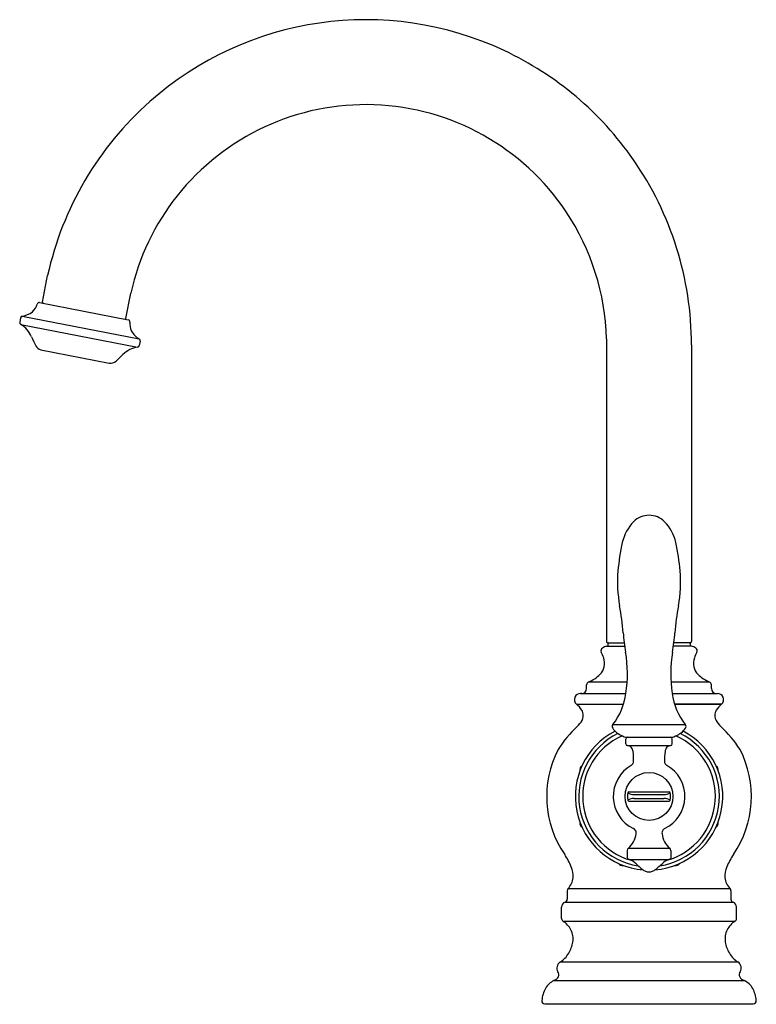
# Model space of a CAD drawing. Units: inches. Extents: x 4142.75 to 4149.94, y 122.85 to 132.47.
import ezdxf

# ---------------------------------------------------------------- set-up
doc = ezdxf.new("R2010")
doc.units = ezdxf.units.IN
doc.header["$LTSCALE"] = 0.64311
doc.header["$MEASUREMENT"] = 0
doc.layers.get('0').update_dxf_attribs({"color": 255, "linetype": 'CONTINUOUS'})
doc.layers.get('Defpoints').update_dxf_attribs({"linetype": 'CONTINUOUS'})
doc.styles.get("Standard").update_dxf_attribs({"font": 'txt', "width": 0.8})

msp = doc.modelspace()

# ---------------------------------------------------------------- linework, layer by layer
for p, q in [((4142.9694, 129.7092), (4143.0203, 129.9714)), ((4143.7841, 129.5507), (4143.833, 129.798)), ((4142.9422, 129.7065), (4143.8082, 129.538)), ((4142.7563, 129.557), (4142.7479, 129.5138)), ((4142.773, 129.573), (4143.915, 129.3508)), ((4142.7574, 129.4928), (4143.8994, 129.2706)), ((4148.4807, 129.351), (4148.4807, 126.392)), ((4143.9245, 129.3298), (4143.9161, 129.2866)), ((4149.3107, 129.2917), (4149.3107, 126.3919)), ((4142.9553, 129.2445), (4143.6228, 129.1146)), ((4148.4925, 126.3802), (4148.6532, 126.3802)), ((4148.4941, 126.3723), (4148.4941, 126.3487)), ((4149.2989, 126.3802), (4149.1383, 126.3802)), ((4149.2973, 126.3723), (4149.2973, 126.3487)), ((4148.4807, 126.3487), (4148.6574, 126.3487)), ((4149.3107, 126.3487), (4149.1341, 126.3487)), ((4148.3048, 125.9986), (4148.6818, 125.9986)), ((4149.1096, 125.9986), (4149.4866, 125.9986)), ((4148.2389, 125.8857), (4148.2267, 125.8857)), ((4148.2267, 125.8857), (4148.6695, 125.8857)), ((4148.2859, 125.9327), (4148.2859, 125.9707)), ((4149.1219, 125.8857), (4149.5647, 125.8857)), ((4149.5055, 125.9327), (4149.5055, 125.9707)), ((4149.5525, 125.8857), (4149.5647, 125.8857)), ((4148.1873, 125.7805), (4148.6463, 125.7805)), ((4149.6042, 125.7805), (4149.1451, 125.7805)), ((4149.1451, 125.7805), (4149.6042, 125.7805)), ((4148.5417, 125.5824), (4149.2497, 125.5824)), ((4148.6682, 125.3933), (4148.6682, 125.4396)), ((4148.6752, 125.4569), (4149.1162, 125.4569)), ((4149.1232, 125.3933), (4149.1232, 125.4396)), ((4148.6855, 125.376), (4149.1059, 125.376)), ((4148.6982, 124.9241), (4149.0932, 124.9241)), ((4148.6982, 124.8341), (4149.0932, 124.8341)), ((4148.7512, 124.8977), (4149.0402, 124.8977)), ((4148.7512, 124.8602), (4149.0402, 124.8602)), ((4148.6812, 124.3512), (4148.6812, 124.2834)), ((4148.6937, 124.3731), (4149.0977, 124.3731)), ((4149.1102, 124.3512), (4149.1102, 124.2834)), ((4148.7035, 124.2621), (4149.088, 124.2621)), ((4148.0957, 123.9569), (4148.0957, 123.8733)), ((4148.1041, 123.9778), (4149.6873, 123.9778)), ((4149.6957, 123.9569), (4149.6957, 123.8733)), ((4148.0417, 123.6844), (4148.0417, 123.7977)), ((4148.0754, 123.8449), (4149.716, 123.8449)), ((4149.7497, 123.6844), (4149.7497, 123.7977)), ((4148.0556, 123.6591), (4149.7358, 123.6591)), ((4148.0275, 123.2608), (4149.7639, 123.2608)), ((4147.9672, 123.0788), (4149.8242, 123.0788)), ((4147.8779, 122.852), (4149.9135, 122.852))]:
    msp.add_line(p, q)
msp.add_circle((4148.8957, 124.8791), 0.234)
for centre, radius, start, end in [((4146.1285, 129.292), 3.179, 64.81146, 131.58383), ((4146.1244, 129.2833), 3.1886, 34.7848, 64.81146), ((4146.1376, 129.2817), 3.1928, 131.58383, 167.52433), ((4146.129, 129.2885), 2.352, 88.01297, 141.62167), ((4146.129, 129.2889), 2.3516, 33.66572, 88.01297), ((4146.1347, 129.2905), 3.176, 0.02209, 34.7848), ((4146.1287, 129.2888), 2.3515, 141.62167, 167.49333), ((4146.1241, 129.2856), 2.3575, 1.58952, 33.66572), ((4142.7656, 129.7362), 0.1597, 311.52536, 343.80101), ((4142.9384, 129.6868), 0.02, 78.992, 166.18694), ((4142.9771, 129.7077), 0.0079, 169.01523, 258.992), ((4142.776, 129.5532), 0.02, 98.65925, 168.992), ((4142.7421, 129.7755), 0.2049, 278.65925, 309.13943), ((4143.7763, 129.5523), 0.0079, 258.992, 348.99257), ((4143.7763, 129.5523), 0.0079, 258.992, 348.96877), ((4143.8044, 129.5184), 0.02, 351.79706, 78.992), ((4142.7676, 129.51), 0.02, 168.992, 239.42212), ((4142.6291, 129.2756), 0.2523, 22.28112, 59.42212), ((4143.9831, 129.4993), 0.1597, 174.18299, 206.45864), ((4143.8754, 129.7863), 1.0946, 202.28112, 207.07171), ((4144.0196, 129.527), 0.2049, 208.84457, 239.32475), ((4143.9048, 129.3336), 0.02, 348.992, 59.32475), ((4142.9763, 129.3267), 0.0849, 207.07171, 255.67981), ((4143.937, 129.0212), 0.2523, 98.56188, 135.70288), ((4143.8964, 129.2904), 0.02, 278.56188, 348.992), ((4142.9729, 129.9618), 1.0946, 310.91229, 315.70288), ((4143.6342, 129.1988), 0.0849, 262.30419, 310.91229), ((4148.8957, 127.4151), 0.212, 89.99119, 135.34734), ((4148.8957, 127.4151), 0.212, 44.65266, 90.00881), ((4149.0417, 127.2708), 0.4173, 135.34734, 167.45042), ((4148.7497, 127.2708), 0.4173, 12.54958, 44.65266), ((4150.668, 126.9088), 2.0834, 167.45042, 175.17138), ((4147.1234, 126.9088), 2.0834, 4.82862, 12.54958), ((4149.8811, 126.9753), 1.2937, 175.17138, 190.40694), ((4147.9103, 126.9753), 1.2937, 349.59306, 4.82862), ((4146.0808, 126.2773), 2.5701, 4.49185, 10.40694), ((4151.7106, 126.2773), 2.5701, 169.59306, 175.50815), ((4150.7471, 126.6439), 2.1105, 184.49185, 189.65614), ((4147.0444, 126.6439), 2.1105, 350.34386, 355.50815), ((4148.4925, 126.392), 0.0118, 180, 270), ((4148.502, 126.3723), 0.0079, 90, 180), ((4149.2894, 126.3723), 0.0079, 0, 90), ((4149.2989, 126.392), 0.0118, 270, 359.63039), ((4148.4563, 126.3036), 0.0307, 122.9751, 206.49321), ((4148.013, 126.0827), 0.4646, 18.92216, 26.49321), ((4148.5434, 126.1615), 0.1974, 108.50039, 121.71487), ((4147.4253, 126.0787), 1.2591, 351.18077, 9.65614), ((4150.3661, 126.0787), 1.2591, 170.34386, 188.81923), ((4149.2481, 126.1615), 0.1974, 58.28513, 71.49961), ((4149.7784, 126.0827), 0.4646, 153.50679, 161.07784), ((4149.3351, 126.3036), 0.0307, 333.50679, 57.0249), ((4148.2942, 126.179), 0.1674, 348.50781, 18.92216), ((4149.4973, 126.179), 0.1674, 161.07784, 191.49219), ((4148.1764, 126.3199), 0.346, 291.79116, 314.38319), ((4148.3191, 126.174), 0.1419, 314.38319, 348.50781), ((4149.4723, 126.174), 0.1419, 191.49219, 225.61681), ((4149.6151, 126.3199), 0.346, 225.61681, 248.20884), ((4148.3159, 125.9707), 0.03, 111.79116, 180), ((4149.4755, 125.9707), 0.03, 360, 68.20884), ((4148.2267, 125.8257), 0.06, 89.99202, 155.44942), ((4148.2389, 125.9327), 0.047, 270, 0), ((4148.0558, 125.9657), 0.6189, 321.73138, 352.57345), ((4149.7356, 125.9657), 0.6189, 187.42655, 218.26862), ((4149.5525, 125.9327), 0.047, 180, 270), ((4149.5647, 125.8257), 0.06, 24.55058, 90.00798), ((4148.2267, 125.8257), 0.06, 155.44496, 228.88059), ((4149.5647, 125.8257), 0.06, 311.11941, 24.55504), ((4148.0165, 125.5787), 0.2643, 32.89703, 49.75069), ((4148.1324, 125.6568), 0.1246, 19.95354, 31.70843), ((4148.154, 125.6709), 0.0997, 331.04606, 16.5804), ((4149.6374, 125.6709), 0.0997, 163.4196, 208.95394), ((4149.659, 125.6568), 0.1246, 148.29157, 160.04646), ((4149.7749, 125.5787), 0.2643, 130.24931, 147.10297), ((4148.0275, 125.7408), 0.2442, 313.23392, 331.04606), ((4149.7639, 125.7408), 0.2442, 208.95394, 226.76608), ((4149.025, 124.6798), 1.2121, 133.23392, 147.13136), ((4148.8957, 124.8791), 0.72, 117.44273, 265.39898), ((4148.8957, 124.8791), 0.6867, 116.29393, 261.14234), ((4148.5647, 125.5631), 0.03, 140.00155, 216.26911), ((4148.7238, 125.6792), 0.227, 216.15047, 246.31238), ((4148.8957, 124.8791), 0.72, 274.60102, 62.55727), ((4148.8957, 124.8791), 0.6867, 278.85766, 63.70607), ((4149.0677, 125.6792), 0.227, 293.68762, 323.84953), ((4149.2268, 125.5631), 0.03, 323.73089, 39.99845), ((4148.7664, 124.6798), 1.2121, 32.86864, 46.76608), ((4148.8957, 124.8791), 0.6481, 113.95612, 254.37781), ((4148.7201, 125.6593), 0.2073, 245.02973, 257.49357), ((4148.6855, 125.4396), 0.0173, 90, 180), ((4148.8957, 124.8791), 0.6481, 285.62219, 66.04388), ((4149.1059, 125.4396), 0.0173, 360, 90), ((4149.0713, 125.6593), 0.2073, 282.50643, 294.97027), ((4148.8957, 124.8791), 1, 152.70862, 214.51307), ((4148.6855, 125.3933), 0.0173, 180, 270), ((4148.6822, 125.3194), 0.0567, 46.35701, 86.65061), ((4148.6482, 125.304), 0.0923, 8.20414, 37.63645), ((4148.1749, 125.2358), 0.5705, 358.81407, 8.20414), ((4149.6165, 125.2358), 0.5705, 171.79586, 181.18593), ((4149.1432, 125.304), 0.0923, 142.36355, 171.79586), ((4149.1092, 125.3194), 0.0567, 93.34939, 133.64299), ((4149.1059, 125.3933), 0.0173, 270, 360), ((4148.8957, 124.8791), 1, 325.48693, 27.29138), ((4148.6983, 125.2236), 0.047, 327.22984, 0.51828), ((4149.0931, 125.2236), 0.047, 179.48172, 212.77016), ((4148.2568, 125.1438), 0.0366, 117.58704, 197.41375), ((4148.8957, 124.8791), 0.35, 119.81956, 244.19462), ((4148.6983, 125.2236), 0.047, 299.81956, 327.22984), ((4148.8957, 124.8791), 0.35, 295.80538, 60.18044), ((4149.0931, 125.2236), 0.047, 212.77016, 240.18044), ((4149.5346, 125.1438), 0.0366, 342.58625, 62.41296), ((4148.6982, 124.9136), 0.0105, 90, 170.08545), ((4149.0932, 124.9136), 0.0105, 9.91455, 90), ((4148.8957, 124.8791), 0.211, 170.08545, 189.91455), ((4148.753, 125.0263), 0.1286, 239.56155, 269.17954), ((4148.7532, 124.7293), 0.131, 90.86858, 119.92615), ((4148.6982, 124.8446), 0.0105, 189.91455, 270), ((4149.0384, 125.0263), 0.1286, 270.82046, 300.43845), ((4149.0382, 124.7293), 0.131, 60.07385, 89.13142), ((4149.0932, 124.8446), 0.0105, 270, 350.08545), ((4148.8957, 124.8791), 0.211, 350.08545, 9.91455), ((4148.2568, 124.6145), 0.0366, 162.57768, 242.4231), ((4148.7211, 124.5198), 0.0495, 37.45201, 63.28259), ((4148.7237, 124.5218), 0.0462, 348.47448, 37.45318), ((4149.0677, 124.5218), 0.0462, 142.54682, 191.52552), ((4149.0703, 124.5198), 0.0495, 116.71741, 142.54799), ((4149.5346, 124.6145), 0.0366, 297.5769, 17.42232), ((4148.5526, 124.5394), 0.2181, 310.32963, 352.93152), ((4149.2388, 124.5394), 0.2181, 187.06848, 229.67037), ((4148.7074, 124.3508), 0.0261, 121.45907, 179.28747), ((4149.084, 124.3508), 0.0261, 0.71253, 58.54093), ((4147.2986, 123.8222), 0.9154, 23.77161, 32.38428), ((4148.706, 124.287), 0.025, 188.20556, 264.2625), ((4148.6503, 124.1048), 0.1661, 44.53557, 71.32386), ((4149.1411, 124.1048), 0.1661, 108.67614, 135.46443), ((4149.0855, 124.287), 0.025, 275.7375, 351.79444), ((4150.4928, 123.8222), 0.9154, 147.61572, 156.22839), ((4147.925, 124.0992), 0.2306, 356.48727, 23.53122), ((4148.6316, 124.2425), 0.039, 208.62425, 286.3204), ((4149.1715, 124.6161), 0.564, 224.42436, 232.8767), ((4148.9222, 124.2868), 0.151, 232.8767, 246.48634), ((4148.8964, 124.2274), 0.0863, 246.48624, 269.53838), ((4148.895, 124.2274), 0.0863, 270.46162, 293.51376), ((4148.8692, 124.2868), 0.151, 293.51366, 307.1233), ((4148.6199, 124.6161), 0.564, 307.1233, 315.57564), ((4149.1598, 124.2425), 0.039, 253.6796, 331.37575), ((4149.8664, 124.0992), 0.2306, 156.46878, 183.51273), ((4147.9701, 124.1073), 0.1864, 315.96688, 353.12677), ((4149.8213, 124.1073), 0.1864, 186.87323, 224.03312), ((4148.1257, 123.9569), 0.03, 135.96688, 180), ((4149.6657, 123.9569), 0.03, 360, 44.03312), ((4148.0657, 123.8733), 0.03, 288.96558, 0), ((4149.7257, 123.8733), 0.03, 180, 251.03442), ((4148.0917, 123.7977), 0.05, 108.96557, 180), ((4149.6997, 123.7977), 0.05, 360, 71.03443), ((4148.0717, 123.6844), 0.03, 180, 237.68306), ((4149.7197, 123.6844), 0.03, 302.31694, 0), ((4147.9405, 123.477), 0.2154, 27.12365, 57.68306), ((4147.96, 123.487), 0.1935, 350.70164, 27.12365), ((4149.8314, 123.487), 0.1935, 152.87635, 189.29836), ((4149.8509, 123.477), 0.2154, 122.31694, 152.87635), ((4147.8394, 123.5068), 0.3157, 329.34812, 350.70164), ((4149.952, 123.5068), 0.3157, 189.29836, 210.65188), ((4147.8963, 123.473), 0.2495, 301.71899, 329.34812), ((4149.8951, 123.473), 0.2495, 210.65188, 238.28101), ((4148.0635, 123.2025), 0.0685, 167.09351, 212.47049), ((4148.0635, 123.2025), 0.0685, 121.70756, 167.09351), ((4149.7279, 123.2025), 0.0685, 12.90649, 58.29244), ((4149.7279, 123.2025), 0.0685, 327.52951, 12.90649), ((4147.9373, 123.157), 0.0836, 290.9371, 330.68865), ((4147.9629, 123.1367), 0.0517, 336.34455, 34.07516), ((4149.8285, 123.1367), 0.0517, 145.92484, 203.65545), ((4149.8541, 123.157), 0.0836, 209.31135, 249.0629), ((4148.1826, 122.8495), 0.3364, 152.96506, 173.91845), ((4148.0413, 122.9124), 0.1822, 114.01563, 150.38191), ((4149.7501, 122.9124), 0.1822, 29.61809, 65.98437), ((4149.6088, 122.8495), 0.3364, 6.08155, 27.03494), ((4147.8779, 122.882), 0.03, 173.91845, 270), ((4149.9135, 122.882), 0.03, 270, 6.08155)]:
    msp.add_arc(centre, radius, start, end)

# ---------------------------------------------------------------- texts
at = {"layer": 'Defpoints'}
for tag, p, s in [('TRADENAME', (4148.8912, 122.8488), 'ARTIFACTS'), ('MODELNUMBER', (4148.8912, 122.8505), 'K-24074'), ('PRODUCT', (4148.8912, 122.8472), 'KITCHEN SINK FAUCET')]:
    msp.add_attdef(tag, p, s, height=0.001, dxfattribs=at)

doc.saveas('drawing.dxf')
